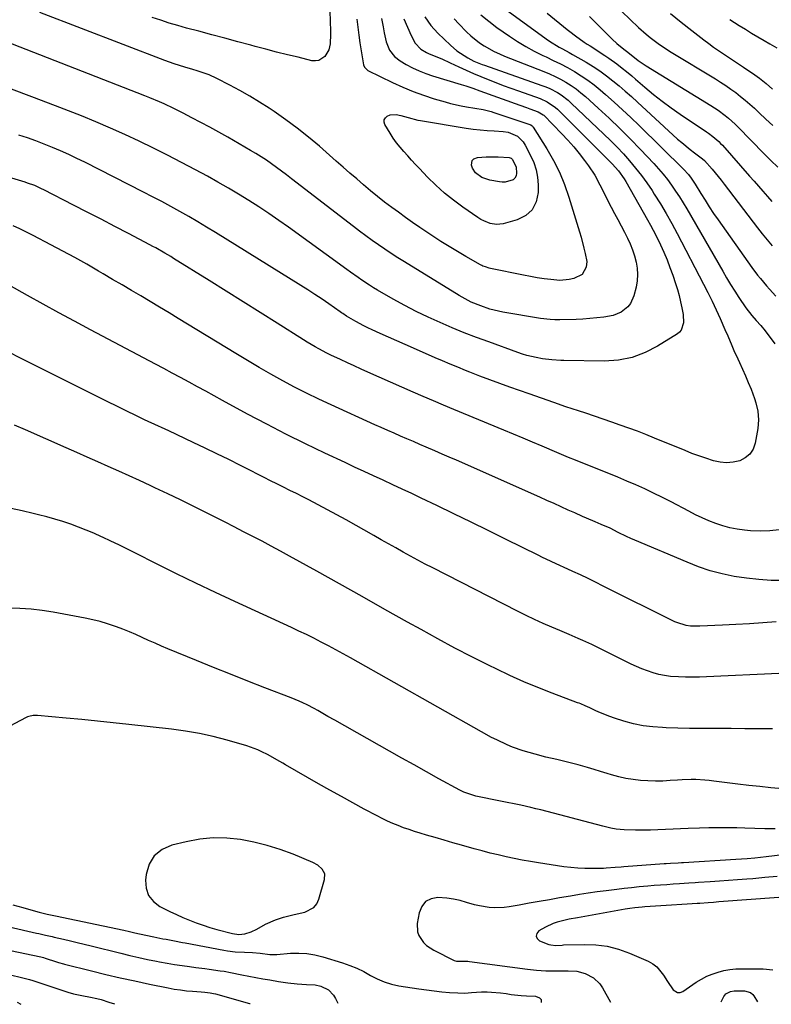
# Model space of a CAD drawing. Units: inches. Extents: x 1841707 to 1847084, y 468673 to 474002.
# Drawn here: x 1846432 to 1846759, y 468688 to 469117 of the extents above; entities that cross this region are included whole.
import ezdxf

# ---------------------------------------------------------------- set-up
doc = ezdxf.new("R2010")
doc.units = ezdxf.units.IN
doc.header["$MEASUREMENT"] = 0
for name, color, linetype in [('1', 7, 'Continuous'), ('7', 7, 'Continuous'), ('8', 7, 'Continuous')]:
    doc.layers.add(name, color=color, linetype=linetype)

msp = doc.modelspace()

# ---------------------------------------------------------------- linework, layer by layer
at = {"layer": '1', "color": 18}
msp.add_polyline3d([(1846559.66, 468730.46, 1824), (1846560.94, 468732.1, 1824), (1846561.9, 468734.08, 1824), (1846564.4, 468742.75, 1824), (1846564.47, 468745.11, 1824), (1846563.4, 468747.22, 1824), (1846561.51, 468748.93, 1824), (1846559.27, 468750.16, 1824), (1846550.63, 468753.68, 1824), (1846545.06, 468755.74, 1824), (1846539.4, 468757.53, 1824), (1846533.64, 468758.92, 1824), (1846527.81, 468760.06, 1824), (1846527.72, 468760.07, 1824), (1846521.81, 468760.66, 1824), (1846515.91, 468760.78, 1824), (1846510.03, 468760.2, 1824), (1846504.17, 468759.17, 1824), (1846497.81, 468757.65, 1824), (1846493.6, 468755.71, 1824), (1846490.2, 468753.06, 1824), (1846488.02, 468749.33, 1824), (1846486.65, 468744.9, 1824), (1846486.41, 468742.48, 1824), (1846486.73, 468738.91, 1824), (1846487.77, 468735.74, 1824), (1846489.88, 468733.15, 1824), (1846492.7, 468730.95, 1824), (1846497.01, 468728.79, 1824), (1846499.85, 468727.45, 1824), (1846502.71, 468726.18, 1824), (1846505.6, 468724.96, 1824), (1846508.53, 468723.83, 1824), (1846511.48, 468722.78, 1824), (1846514.47, 468721.85, 1824), (1846517.49, 468720.99, 1824), (1846524.27, 468719.2, 1824), (1846526.99, 468718.82, 1824), (1846529.72, 468719.09, 1824), (1846532.38, 468719.89, 1824), (1846534.87, 468721.11, 1824), (1846538.67, 468723.24, 1824), (1846543.02, 468725.13, 1824), (1846546.53, 468726.27, 1824), (1846551.17, 468727.52, 1824), (1846555.85, 468728.55, 1824), (1846559.66, 468730.46, 1824)], dxfattribs=at)
at = {"layer": '7', "color": 18}
for points in [[(1846636.33, 469126.53, 1836), (1846660.92, 469108.52, 1836), (1846662.29, 469107.57, 1836), (1846666.56, 469104.98, 1836), (1846668.03, 469104.18, 1836), (1846670.95, 469102.57, 1836), (1846672.41, 469101.75, 1836), (1846678.3, 469098.38, 1836), (1846681.33, 469096.55, 1836), (1846684.29, 469094.61, 1836), (1846687.14, 469092.53, 1836), (1846689.93, 469090.34, 1836), (1846692.65, 469088.07, 1836), (1846695.34, 469085.76, 1836), (1846698, 469083.41, 1836), (1846700.63, 469081.03, 1836), (1846718.14, 469064.96, 1836), (1846719.91, 469063.39, 1836), (1846723.56, 469060.36, 1836), (1846725.44, 469058.91, 1836), (1846728.93, 469056.3, 1836), (1846729.83, 469055.6, 1836), (1846733.13, 469051.91, 1836), (1846734.47, 469050.29, 1836), (1846737.1, 469047.02, 1836), (1846738.39, 469045.36, 1836), (1846752.94, 469026.32, 1836), (1846755, 469023.67, 1836), (1846757.11, 469021.05, 1836), (1846759.27, 469018.48, 1836)], [(1846589.17, 469117.46, 1846), (1846589.89, 469113.83, 1846), (1846590.37, 469111.18, 1846), (1846591.15, 469107.23, 1846), (1846592.72, 469103.57, 1846), (1846594.83, 469100.84, 1846), (1846597.26, 469099, 1846), (1846599.98, 469097.44, 1846), (1846602.73, 469095.98, 1846), (1846605.54, 469094.65, 1846), (1846608.43, 469093.51, 1846), (1846611.38, 469092.5, 1846), (1846623.82, 469088.71, 1846), (1846625.88, 469088.07, 1846), (1846628.94, 469087.04, 1846), (1846631.99, 469085.96, 1846), (1846649.39, 469079.68, 1846), (1846652.3, 469078.64, 1846), (1846653.75, 469078.12, 1846), (1846657.44, 469076.82, 1846), (1846659.57, 469075.56, 1846), (1846659.83, 469075.32, 1846), (1846667.72, 469067.22, 1846), (1846670.34, 469064.42, 1846), (1846672.88, 469061.56, 1846), (1846675.3, 469058.59, 1846), (1846677.64, 469055.56, 1846), (1846679.36, 469053.24, 1846), (1846682.02, 469049.27, 1846), (1846684.29, 469045.07, 1846), (1846686.41, 469040.77, 1846), (1846687.5, 469038.64, 1846), (1846689.25, 469035.33, 1846), (1846690.69, 469032.62, 1846), (1846692.12, 469029.91, 1846), (1846693.53, 469027.18, 1846), (1846694.93, 469024.45, 1846), (1846696.27, 469021.85, 1846), (1846697.44, 469019.32, 1846), (1846698.48, 469016.75, 1846), (1846699.33, 469014.11, 1846), (1846700.05, 469011.42, 1846), (1846700.48, 469008.7, 1846), (1846700.65, 469005.98, 1846), (1846700.45, 469003.26, 1846), (1846700, 469000.54, 1846), (1846699.1, 468996.76, 1846), (1846697.63, 468993.34, 1846), (1846696.47, 468991.92, 1846), (1846693.49, 468989.59, 1846), (1846690.01, 468988.16, 1846), (1846685.97, 468987.46, 1846), (1846682.96, 468987.1, 1846), (1846679.94, 468986.81, 1846), (1846676.91, 468986.62, 1846), (1846673.87, 468986.49, 1846), (1846666.79, 468986.3, 1846), (1846664.68, 468986.3, 1846), (1846662.57, 468986.39, 1846), (1846658.39, 468986.88, 1846), (1846642.01, 468989.62, 1846), (1846640.13, 468989.98, 1846), (1846636.41, 468990.93, 1846), (1846632.37, 468992.3, 1846), (1846628.23, 468994.03, 1846), (1846624.26, 468996.1, 1846), (1846622.97, 468996.86, 1846), (1846599.13, 469011.48, 1846), (1846596.27, 469013.28, 1846), (1846593.43, 469015.11, 1846), (1846590.62, 469016.99, 1846), (1846587.84, 469018.91, 1846), (1846585.08, 469020.87, 1846), (1846582.35, 469022.85, 1846), (1846579.64, 469024.88, 1846), (1846576.95, 469026.92, 1846), (1846549.99, 469047.67, 1846), (1846547.83, 469049.31, 1846), (1846545.67, 469050.94, 1846), (1846543.48, 469052.55, 1846), (1846541.28, 469054.15, 1846), (1846539.06, 469055.7, 1846), (1846536.8, 469057.2, 1846), (1846534.5, 469058.63, 1846), (1846532.17, 469060.02, 1846), (1846522.22, 469065.73, 1846), (1846518.35, 469067.91, 1846), (1846514.46, 469070.07, 1846), (1846510.55, 469072.17, 1846), (1846506.62, 469074.24, 1846), (1846502.78, 469076.23, 1846), (1846500.74, 469077.27, 1846), (1846498.7, 469078.29, 1846), (1846494.56, 469080.24, 1846), (1846492.48, 469081.17, 1846), (1846488.27, 469082.95, 1846), (1846486.15, 469083.8, 1846), (1846422.35, 469108.56, 1846)], [(1846598.91, 469117.28, 1844), (1846600.45, 469113.61, 1844), (1846602.06, 469109.97, 1844), (1846603.82, 469106.74, 1844), (1846606.32, 469104.02, 1844), (1846608.77, 469102.61, 1844), (1846609.63, 469102.22, 1844), (1846613.53, 469100.6, 1844), (1846615.41, 469099.79, 1844), (1846619.12, 469098.11, 1844), (1846622.79, 469096.4, 1844), (1846625.98, 469094.94, 1844), (1846629.19, 469093.52, 1844), (1846632.42, 469092.14, 1844), (1846635.66, 469090.81, 1844), (1846638.93, 469089.52, 1844), (1846642.2, 469088.26, 1844), (1846645.5, 469087.05, 1844), (1846648.8, 469085.87, 1844), (1846658.23, 469082.56, 1844), (1846661.28, 469081.21, 1844), (1846664.93, 469078.67, 1844), (1846665.75, 469077.92, 1844), (1846688.66, 469055.23, 1844), (1846689.64, 469054.22, 1844), (1846692.4, 469051.06, 1844), (1846694.82, 469047.62, 1844), (1846695.54, 469046.42, 1844), (1846705.02, 469029.84, 1844), (1846706.3, 469027.54, 1844), (1846707.54, 469025.23, 1844), (1846708.73, 469022.89, 1844), (1846710.69, 469018.88, 1844), (1846712.15, 469015.66, 1844), (1846713.54, 469012.41, 1844), (1846714.79, 469009.11, 1844), (1846715.97, 469005.77, 1844), (1846717.2, 469002.04, 1844), (1846718, 468999.44, 1844), (1846718.74, 468996.83, 1844), (1846719.37, 468994.18, 1844), (1846719.95, 468991.52, 1844), (1846720.53, 468988.53, 1844), (1846720.68, 468985, 1844), (1846719.65, 468981.76, 1844), (1846718.91, 468980.93, 1844), (1846718.03, 468980.21, 1844), (1846709.41, 468974.81, 1844), (1846703.94, 468972.02, 1844), (1846698.27, 468969.9, 1844), (1846692.33, 468968.78, 1844), (1846686.2, 468968.33, 1844), (1846668.54, 468968.58, 1844), (1846667.23, 468968.62, 1844), (1846663.28, 468968.87, 1844), (1846659.35, 468969.37, 1844), (1846656.55, 468969.87, 1844), (1846652.5, 468970.8, 1844), (1846650.51, 468971.39, 1844), (1846648.54, 468972.05, 1844), (1846635.86, 468976.63, 1844), (1846630.51, 468978.62, 1844), (1846625.19, 468980.68, 1844), (1846619.9, 468982.84, 1844), (1846614.65, 468985.07, 1844), (1846609.46, 468987.44, 1844), (1846604.33, 468989.91, 1844), (1846599.28, 468992.56, 1844), (1846594.28, 468995.31, 1844), (1846587.47, 468999.21, 1844), (1846585.73, 469000.24, 1844), (1846584, 469001.3, 1844), (1846580.63, 469003.55, 1844), (1846578.97, 469004.71, 1844), (1846575.67, 469007.06, 1844), (1846574.02, 469008.24, 1844), (1846548.66, 469026.54, 1844), (1846544.4, 469029.55, 1844), (1846540.11, 469032.51, 1844), (1846535.76, 469035.38, 1844), (1846531.38, 469038.2, 1844), (1846526.94, 469040.94, 1844), (1846522.47, 469043.61, 1844), (1846517.95, 469046.2, 1844), (1846513.39, 469048.73, 1844), (1846508.21, 469051.54, 1844), (1846502.13, 469054.77, 1844), (1846496.03, 469057.94, 1844), (1846489.88, 469061.01, 1844), (1846483.69, 469064.03, 1844), (1846477.45, 469066.93, 1844), (1846471.18, 469069.74, 1844), (1846464.84, 469072.41, 1844), (1846458.47, 469075, 1844), (1846449.16, 469078.66, 1844), (1846438.08, 469082.93, 1844), (1846426.95, 469087.09, 1844)], [(1846608.03, 469118.09, 1842), (1846610.64, 469114.42, 1842), (1846613.69, 469111.1, 1842), (1846619.15, 469105.88, 1842), (1846622.04, 469103.4, 1842), (1846623.59, 469102.29, 1842), (1846626.76, 469100.27, 1842), (1846629.37, 469098.87, 1842), (1846633.04, 469097.39, 1842), (1846633.97, 469097.05, 1842), (1846659, 469088.32, 1842), (1846660.76, 469087.64, 1842), (1846662.49, 469086.9, 1842), (1846665.82, 469085.14, 1842), (1846667.41, 469084.13, 1842), (1846670.41, 469081.86, 1842), (1846671.82, 469080.61, 1842), (1846685.98, 469067.13, 1842), (1846688.88, 469064.3, 1842), (1846691.73, 469061.41, 1842), (1846694.49, 469058.45, 1842), (1846697.21, 469055.43, 1842), (1846699.81, 469052.32, 1842), (1846702.32, 469049.15, 1842), (1846704.69, 469045.87, 1842), (1846706.97, 469042.52, 1842), (1846707.97, 469040.98, 1842), (1846710.62, 469036.77, 1842), (1846713.19, 469032.51, 1842), (1846715.63, 469028.18, 1842), (1846717.99, 469023.8, 1842), (1846729.42, 469001.85, 1842), (1846731.31, 468998.15, 1842), (1846733.14, 468994.42, 1842), (1846734.9, 468990.66, 1842), (1846736.62, 468986.87, 1842), (1846738.75, 468982.04, 1842), (1846739.95, 468979.25, 1842), (1846741.71, 468975.04, 1842), (1846742.93, 468972.26, 1842), (1846743.57, 468970.88, 1842), (1846745.06, 468967.71, 1842), (1846746.38, 468964.84, 1842), (1846747.66, 468961.95, 1842), (1846748.89, 468959.04, 1842), (1846750.08, 468956.12, 1842), (1846751.65, 468951.99, 1842), (1846752.22, 468950.19, 1842), (1846753.06, 468946.51, 1842), (1846753.39, 468942.78, 1842), (1846753.06, 468939.05, 1842), (1846751.91, 468932.55, 1842), (1846750.97, 468929.98, 1842), (1846749.61, 468927.79, 1842), (1846747.6, 468926.16, 1842), (1846745.16, 468924.92, 1842), (1846742.31, 468924.32, 1842), (1846739.46, 468924.07, 1842), (1846736.61, 468924.33, 1842), (1846733.75, 468924.93, 1842), (1846730.35, 468926.03, 1842), (1846727.35, 468927.06, 1842), (1846724.37, 468928.17, 1842), (1846721.41, 468929.34, 1842), (1846708.03, 468934.83, 1842), (1846704.34, 468936.31, 1842), (1846700.63, 468937.75, 1842), (1846696.9, 468939.13, 1842), (1846693.16, 468940.48, 1842), (1846689.4, 468941.78, 1842), (1846685.64, 468943.07, 1842), (1846681.87, 468944.34, 1842), (1846678.09, 468945.6, 1842), (1846674.89, 468946.66, 1842), (1846669.51, 468948.46, 1842), (1846664.15, 468950.27, 1842), (1846658.79, 468952.13, 1842), (1846653.45, 468954, 1842), (1846645.02, 468956.99, 1842), (1846640.67, 468958.57, 1842), (1846636.32, 468960.17, 1842), (1846631.99, 468961.83, 1842), (1846627.67, 468963.52, 1842), (1846625.72, 468964.29, 1842), (1846622.39, 468965.63, 1842), (1846619.08, 468966.99, 1842), (1846615.78, 468968.38, 1842), (1846612.5, 468969.79, 1842), (1846603.09, 468973.88, 1842), (1846599.47, 468975.47, 1842), (1846595.86, 468977.07, 1842), (1846592.25, 468978.69, 1842), (1846588.65, 468980.32, 1842), (1846585.04, 468981.97, 1842), (1846583.26, 468982.81, 1842), (1846581.49, 468983.68, 1842), (1846577.99, 468985.52, 1842), (1846573.99, 468987.82, 1842), (1846572.32, 468988.98, 1842), (1846571.77, 468989.36, 1842), (1846571.21, 468989.75, 1842), (1846566.29, 468993.18, 1842), (1846563.26, 468995.25, 1842), (1846560.2, 468997.29, 1842), (1846557.11, 468999.29, 1842), (1846554.01, 469001.25, 1842), (1846516.84, 469024.29, 1842), (1846513, 469026.64, 1842), (1846509.14, 469028.95, 1842), (1846505.25, 469031.21, 1842), (1846501.34, 469033.44, 1842), (1846497.41, 469035.61, 1842), (1846493.45, 469037.75, 1842), (1846489.47, 469039.84, 1842), (1846485.47, 469041.9, 1842), (1846459.94, 469054.83, 1842), (1846456.46, 469056.54, 1842), (1846452.95, 469058.2, 1842), (1846449.41, 469059.77, 1842), (1846445.84, 469061.29, 1842), (1846442.24, 469062.73, 1842), (1846438.62, 469064.12, 1842), (1846434.97, 469065.43, 1842), (1846431.3, 469066.68, 1842)], [(1846578.38, 469117.11, 1848), (1846578.81, 469113.66, 1848), (1846579.27, 469110.21, 1848), (1846579.79, 469106.78, 1848), (1846580.35, 469103.35, 1848), (1846581.39, 469097.3, 1848), (1846581.81, 469096.18, 1848), (1846583.27, 469094.84, 1848), (1846594.03, 469089.54, 1848), (1846598.45, 469087.51, 1848), (1846602.93, 469085.62, 1848), (1846607.5, 469083.98, 1848), (1846612.14, 469082.48, 1848), (1846616.89, 469081.09, 1848), (1846619.2, 469080.46, 1848), (1846623.88, 469079.41, 1848), (1846626.24, 469078.99, 1848), (1846629.77, 469078.43, 1848), (1846633.37, 469077.78, 1848), (1846636.92, 469076.9, 1848), (1846638.08, 469076.54, 1848), (1846653.33, 469071.46, 1848), (1846654.17, 469071.08, 1848), (1846654.91, 469070.53, 1848), (1846655.1, 469070.3, 1848), (1846655.28, 469070.05, 1848), (1846661.16, 469060.71, 1848), (1846664.05, 469055.68, 1848), (1846666.66, 469050.52, 1848), (1846668.86, 469045.17, 1848), (1846670.77, 469039.7, 1848), (1846675.37, 469024.62, 1848), (1846676.06, 469022.27, 1848), (1846677.32, 469017.53, 1848), (1846677.89, 469015.14, 1848), (1846678.57, 469011.62, 1848), (1846678.36, 469009.17, 1848), (1846676.59, 469006.01, 1848), (1846672.97, 469004.3, 1848), (1846670.95, 469003.79, 1848), (1846666.86, 469003.41, 1848), (1846662.97, 469003.76, 1848), (1846659.98, 469004.17, 1848), (1846657, 469004.62, 1848), (1846654.03, 469005.14, 1848), (1846651.06, 469005.71, 1848), (1846636.6, 469008.65, 1848), (1846636.04, 469008.78, 1848), (1846634.39, 469009.27, 1848), (1846633.32, 469009.7, 1848), (1846632.81, 469009.95, 1848), (1846632.3, 469010.22, 1848), (1846625.95, 469013.86, 1848), (1846622.29, 469016, 1848), (1846618.66, 469018.18, 1848), (1846615.07, 469020.43, 1848), (1846611.5, 469022.72, 1848), (1846608.96, 469024.38, 1848), (1846605.8, 469026.5, 1848), (1846602.67, 469028.64, 1848), (1846599.57, 469030.84, 1848), (1846596.5, 469033.08, 1848), (1846593.68, 469035.17, 1848), (1846590.54, 469037.55, 1848), (1846587.43, 469039.97, 1848), (1846584.38, 469042.47, 1848), (1846581.37, 469045.01, 1848), (1846578.38, 469047.58, 1848), (1846575.4, 469050.17, 1848), (1846572.43, 469052.76, 1848), (1846569.46, 469055.35, 1848), (1846562.12, 469061.79, 1848), (1846557.35, 469065.8, 1848), (1846552.49, 469069.69, 1848), (1846547.48, 469073.38, 1848), (1846542.37, 469076.95, 1848), (1846540.31, 469078.32, 1848), (1846536.11, 469081.03, 1848), (1846531.85, 469083.63, 1848), (1846527.51, 469086.08, 1848), (1846523.1, 469088.44, 1848), (1846517.52, 469091.29, 1848), (1846514.14, 469092.84, 1848), (1846512.4, 469093.5, 1848), (1846508.85, 469094.65, 1848), (1846507.06, 469095.19, 1848), (1846503.48, 469096.25, 1848), (1846498.88, 469097.68, 1848), (1846494.85, 469099.12, 1848), (1846440.34, 469119.97, 1848)], [(1846632.44, 469119.04, 1838), (1846635.86, 469116.21, 1838), (1846639.41, 469113.54, 1838), (1846644.95, 469109.66, 1838), (1846648.46, 469107.35, 1838), (1846652.03, 469105.16, 1838), (1846655.72, 469103.17, 1838), (1846659.48, 469101.31, 1838), (1846660.81, 469100.7, 1838), (1846663.94, 469099.2, 1838), (1846667.05, 469097.65, 1838), (1846670.12, 469096.02, 1838), (1846673.16, 469094.33, 1838), (1846676.12, 469092.52, 1838), (1846679, 469090.6, 1838), (1846681.76, 469088.51, 1838), (1846684.45, 469086.31, 1838), (1846686.71, 469084.34, 1838), (1846690.44, 469081.04, 1838), (1846694.13, 469077.7, 1838), (1846697.76, 469074.29, 1838), (1846701.34, 469070.84, 1838), (1846720.66, 469051.87, 1838), (1846722.79, 469049.56, 1838), (1846724.08, 469047.91, 1838), (1846725.83, 469045.29, 1838), (1846728.27, 469041.24, 1838), (1846730.06, 469038.34, 1838), (1846731.9, 469035.46, 1838), (1846733.8, 469032.62, 1838), (1846735.74, 469029.82, 1838), (1846750.46, 469009.05, 1838), (1846752.89, 469005.78, 1838), (1846754.17, 469004.2, 1838), (1846756.83, 469001.11, 1838), (1846758.18, 468999.59, 1838), (1846760.95, 468996.59, 1838)], [(1846661.28, 469119.7, 1834), (1846669.96, 469112.66, 1834), (1846671.17, 469111.69, 1834), (1846673.63, 469109.83, 1834), (1846677.43, 469107.16, 1834), (1846678.72, 469106.3, 1834), (1846680.01, 469105.46, 1834), (1846686.44, 469101.32, 1834), (1846688.19, 469100.15, 1834), (1846691.6, 469097.71, 1834), (1846693.27, 469096.42, 1834), (1846696.54, 469093.78, 1834), (1846698.15, 469092.42, 1834), (1846699.75, 469091.06, 1834), (1846703.89, 469087.49, 1834), (1846707.6, 469084.4, 1834), (1846711.38, 469081.4, 1834), (1846715.27, 469078.54, 1834), (1846719.23, 469075.77, 1834), (1846730.64, 469068.1, 1834), (1846731.58, 469067.45, 1834), (1846733.42, 469066.09, 1834), (1846736.04, 469063.89, 1834), (1846736.84, 469063.08, 1834), (1846737.62, 469062.25, 1834), (1846749.46, 469048.86, 1834), (1846751.4, 469046.65, 1834), (1846753.34, 469044.44, 1834), (1846755.27, 469042.22, 1834), (1846757.19, 469040, 1834), (1846759.13, 469037.78, 1834)], [(1846679.78, 469118.28, 1832), (1846684.38, 469113.62, 1832), (1846685.69, 469112.3, 1832), (1846687.01, 469110.99, 1832), (1846689.68, 469108.39, 1832), (1846691.63, 469106.55, 1832), (1846694.04, 469104.6, 1832), (1846697.22, 469102.19, 1832), (1846700.96, 469099.17, 1832), (1846704.39, 469096.82, 1832), (1846732.59, 469079.56, 1832), (1846735.77, 469077.48, 1832), (1846738.83, 469075.21, 1832), (1846740.3, 469074.01, 1832), (1846743.13, 469071.47, 1832), (1846744.49, 469070.14, 1832), (1846755.7, 469058.7, 1832), (1846758.69, 469055.68, 1832), (1846761.7, 469052.69, 1832)], [(1846715.04, 469119.63, 1828), (1846719.65, 469115.87, 1828), (1846724.31, 469112.17, 1828), (1846729.57, 469108.1, 1828), (1846731.66, 469106.52, 1828), (1846733.77, 469104.98, 1828), (1846735.92, 469103.48, 1828), (1846738.09, 469102.02, 1828), (1846740.28, 469100.58, 1828), (1846742.46, 469099.14, 1828), (1846744.63, 469097.68, 1828), (1846746.8, 469096.21, 1828), (1846751.74, 469092.85, 1828), (1846753.74, 469091.41, 1828), (1846756.61, 469089.07, 1828), (1846759.44, 469086.69, 1828)], [(1846740.82, 469116.92, 1826), (1846744.92, 469114.36, 1826), (1846747.62, 469112.7, 1826), (1846750.34, 469111.05, 1826), (1846753.07, 469109.43, 1826), (1846755.81, 469107.83, 1826), (1846758.27, 469106.41, 1826), (1846761.28, 469104.62, 1826)], [(1846646.26, 469056.06, 1852), (1846647.76, 469052.69, 1852), (1846647.98, 469050.04, 1852), (1846647.75, 469048.93, 1852), (1846647.3, 469047.97, 1852), (1846646.52, 469047.25, 1852), (1846643.03, 469046.25, 1852), (1846641.77, 469046.25, 1852), (1846640.51, 469046.38, 1852), (1846636.34, 469047.1, 1852), (1846632.89, 469048.22, 1852), (1846630.03, 469050.31, 1852), (1846628.85, 469052.34, 1852), (1846628.4, 469053.52, 1852), (1846628.6, 469055.66, 1852), (1846629.34, 469056.34, 1852), (1846630.91, 469056.89, 1852), (1846634.8, 469057.21, 1852), (1846638.7, 469057.23, 1852), (1846640, 469057.2, 1852), (1846644.74, 469056.97, 1852), (1846645.59, 469056.7, 1852), (1846646.26, 469056.06, 1852)], [(1846764.21, 468872.76, 1838), (1846758.82, 468872.89, 1838), (1846753.45, 468873.2, 1838), (1846748.11, 468873.81, 1838), (1846742.79, 468874.62, 1838), (1846737.52, 468875.75, 1838), (1846732.33, 468877.11, 1838), (1846727.24, 468878.81, 1838), (1846722.22, 468880.75, 1838), (1846699.53, 468890.38, 1838), (1846697.7, 468891.18, 1838), (1846695.87, 468892, 1838), (1846692.27, 468893.76, 1838), (1846688.68, 468895.54, 1838), (1846684.81, 468897.27, 1838), (1846682.22, 468898.38, 1838), (1846678.41, 468899.98, 1838), (1846676.72, 468900.71, 1838), (1846673.34, 468902.21, 1838), (1846670.51, 468903.5, 1838), (1846667.41, 468904.9, 1838), (1846664.3, 468906.3, 1838), (1846661.2, 468907.69, 1838), (1846658.09, 468909.07, 1838), (1846621.81, 468925.15, 1838), (1846618.69, 468926.52, 1838), (1846615.58, 468927.88, 1838), (1846612.46, 468929.24, 1838), (1846608.69, 468930.85, 1838), (1846605.89, 468932.06, 1838), (1846603.08, 468933.26, 1838), (1846600.27, 468934.46, 1838), (1846597.46, 468935.67, 1838), (1846594.66, 468936.88, 1838), (1846591.86, 468938.11, 1838), (1846589.07, 468939.35, 1838), (1846586.28, 468940.61, 1838), (1846567.21, 468949.28, 1838), (1846561.87, 468951.78, 1838), (1846556.58, 468954.35, 1838), (1846551.34, 468957.03, 1838), (1846546.14, 468959.79, 1838), (1846540.99, 468962.65, 1838), (1846535.87, 468965.56, 1838), (1846530.79, 468968.54, 1838), (1846525.74, 468971.57, 1838), (1846500.69, 468986.86, 1838), (1846496.63, 468989.33, 1838), (1846492.55, 468991.79, 1838), (1846488.47, 468994.23, 1838), (1846484.38, 468996.65, 1838), (1846480.29, 468999.07, 1838), (1846476.19, 469001.48, 1838), (1846472.08, 469003.89, 1838), (1846467.98, 469006.29, 1838), (1846465.94, 469007.48, 1838), (1846460.79, 469010.44, 1838), (1846455.62, 469013.35, 1838), (1846450.41, 469016.19, 1838), (1846445.17, 469018.98, 1838), (1846437.55, 469022.98, 1838), (1846434.63, 469024.45, 1838), (1846431.69, 469025.87, 1838), (1846428.7, 469027.19, 1838)], [(1846761.1, 468854.89, 1836), (1846755.23, 468854.44, 1836), (1846749.36, 468854.04, 1836), (1846743.48, 468853.71, 1836), (1846737.6, 468853.43, 1836), (1846727.86, 468853.02, 1836), (1846726.85, 468852.99, 1836), (1846723.79, 468853.01, 1836), (1846721.78, 468853.19, 1836), (1846717.71, 468854.52, 1836), (1846716.93, 468854.88, 1836), (1846685.73, 468870.42, 1836), (1846682.42, 468872.05, 1836), (1846679.11, 468873.66, 1836), (1846675.77, 468875.24, 1836), (1846672.43, 468876.8, 1836), (1846668.42, 468878.65, 1836), (1846667.07, 468879.27, 1836), (1846663.06, 468881.13, 1836), (1846659.06, 468883.02, 1836), (1846657.73, 468883.67, 1836), (1846643.15, 468890.89, 1836), (1846635.69, 468894.57, 1836), (1846628.21, 468898.22, 1836), (1846620.72, 468901.85, 1836), (1846613.22, 468905.45, 1836), (1846606.46, 468908.69, 1836), (1846602.33, 468910.65, 1836), (1846598.19, 468912.6, 1836), (1846594.04, 468914.53, 1836), (1846589.89, 468916.44, 1836), (1846585.73, 468918.35, 1836), (1846581.58, 468920.27, 1836), (1846577.43, 468922.2, 1836), (1846573.29, 468924.15, 1836), (1846564.51, 468928.28, 1836), (1846556.02, 468932.37, 1836), (1846547.57, 468936.55, 1836), (1846539.19, 468940.86, 1836), (1846530.86, 468945.27, 1836), (1846519.88, 468951.2, 1836), (1846516.24, 468953.18, 1836), (1846512.6, 468955.16, 1836), (1846508.97, 468957.15, 1836), (1846505.34, 468959.14, 1836), (1846501.71, 468961.14, 1836), (1846498.07, 468963.12, 1836), (1846494.42, 468965.07, 1836), (1846490.76, 468967.01, 1836), (1846462.4, 468981.95, 1836), (1846455.5, 468985.63, 1836), (1846448.62, 468989.34, 1836), (1846441.77, 468993.11, 1836), (1846434.94, 468996.93, 1836), (1846427.06, 469001.37, 1836)], [(1846762.26, 468832.41, 1834), (1846730.67, 468830.93, 1834), (1846727.62, 468830.83, 1834), (1846724.57, 468830.77, 1834), (1846721.52, 468830.79, 1834), (1846718.46, 468830.86, 1834), (1846714.96, 468831.09, 1834), (1846712.42, 468831.42, 1834), (1846709.91, 468831.95, 1834), (1846707.42, 468832.62, 1834), (1846704.98, 468833.45, 1834), (1846702.57, 468834.35, 1834), (1846700.2, 468835.37, 1834), (1846697.86, 468836.46, 1834), (1846682.76, 468843.96, 1834), (1846680.8, 468844.91, 1834), (1846676.85, 468846.73, 1834), (1846674.86, 468847.61, 1834), (1846670.86, 468849.32, 1834), (1846668.86, 468850.17, 1834), (1846666.86, 468851.02, 1834), (1846663.3, 468852.51, 1834), (1846659.54, 468854.15, 1834), (1846655.81, 468855.83, 1834), (1846652.11, 468857.61, 1834), (1846648.44, 468859.43, 1834), (1846611.5, 468878.31, 1834), (1846608.25, 468879.99, 1834), (1846605.01, 468881.7, 1834), (1846601.79, 468883.45, 1834), (1846598.59, 468885.22, 1834), (1846595.39, 468887, 1834), (1846592.2, 468888.8, 1834), (1846589, 468890.59, 1834), (1846585.81, 468892.39, 1834), (1846573.77, 468899.19, 1834), (1846569.74, 468901.43, 1834), (1846565.69, 468903.63, 1834), (1846561.61, 468905.79, 1834), (1846557.51, 468907.91, 1834), (1846554.9, 468909.23, 1834), (1846552.1, 468910.66, 1834), (1846549.29, 468912.07, 1834), (1846546.47, 468913.48, 1834), (1846543.65, 468914.87, 1834), (1846540.83, 468916.27, 1834), (1846538.02, 468917.67, 1834), (1846535.2, 468919.09, 1834), (1846532.4, 468920.51, 1834), (1846527.78, 468922.85, 1834), (1846522.66, 468925.42, 1834), (1846517.52, 468927.96, 1834), (1846512.36, 468930.46, 1834), (1846507.18, 468932.91, 1834), (1846496.5, 468937.92, 1834), (1846495, 468938.62, 1834), (1846490.51, 468940.7, 1834), (1846487.51, 468942.1, 1834), (1846486.02, 468942.81, 1834), (1846484.54, 468943.53, 1834), (1846467.71, 468951.79, 1834), (1846459.57, 468955.8, 1834), (1846451.43, 468959.83, 1834), (1846443.31, 468963.89, 1834), (1846435.19, 468967.96, 1834), (1846423.7, 468973.74, 1834)], [(1846759.45, 468808.25, 1832), (1846753.42, 468808.3, 1832), (1846747.4, 468808.34, 1832), (1846741.38, 468808.37, 1832), (1846735.36, 468808.38, 1832), (1846733.49, 468808.39, 1832), (1846728.4, 468808.42, 1832), (1846723.31, 468808.48, 1832), (1846718.22, 468808.59, 1832), (1846713.13, 468808.73, 1832), (1846711.58, 468808.79, 1832), (1846707.3, 468809.1, 1832), (1846703.05, 468809.64, 1832), (1846698.87, 468810.52, 1832), (1846694.72, 468811.62, 1832), (1846690.68, 468812.88, 1832), (1846688.6, 468813.58, 1832), (1846684.53, 468815.2, 1832), (1846682.53, 468816.13, 1832), (1846679.87, 468817.44, 1832), (1846677.92, 468818.34, 1832), (1846675.93, 468819.15, 1832), (1846675.26, 468819.41, 1832), (1846674.59, 468819.66, 1832), (1846663.47, 468823.82, 1832), (1846657.28, 468826.24, 1832), (1846651.14, 468828.78, 1832), (1846645.08, 468831.5, 1832), (1846639.07, 468834.34, 1832), (1846635.99, 468835.86, 1832), (1846628.51, 468839.61, 1832), (1846621.08, 468843.44, 1832), (1846613.71, 468847.4, 1832), (1846606.38, 468851.45, 1832), (1846600.55, 468854.73, 1832), (1846590.68, 468860.28, 1832), (1846580.79, 468865.82, 1832), (1846570.9, 468871.33, 1832), (1846560.99, 468876.83, 1832), (1846549.11, 468883.41, 1832), (1846545.13, 468885.59, 1832), (1846541.15, 468887.75, 1832), (1846537.14, 468889.88, 1832), (1846533.12, 468891.99, 1832), (1846529.09, 468894.08, 1832), (1846525.06, 468896.16, 1832), (1846521.02, 468898.23, 1832), (1846516.98, 468900.3, 1832), (1846512.67, 468902.48, 1832), (1846507.17, 468905.25, 1832), (1846501.63, 468907.96, 1832), (1846496.07, 468910.62, 1832), (1846490.49, 468913.23, 1832), (1846488.36, 468914.2, 1832), (1846483.82, 468916.28, 1832), (1846479.27, 468918.34, 1832), (1846474.72, 468920.38, 1832), (1846470.16, 468922.41, 1832), (1846465.59, 468924.43, 1832), (1846461.03, 468926.45, 1832), (1846456.46, 468928.47, 1832), (1846451.9, 468930.51, 1832), (1846434.08, 468938.46, 1832), (1846429.33, 468940.45, 1832)], [(1846760.55, 468764.73, 1828), (1846756.16, 468764.82, 1828), (1846751.77, 468764.93, 1828), (1846747.38, 468765.05, 1828), (1846743.97, 468765.14, 1828), (1846739.87, 468765.22, 1828), (1846735.78, 468765.24, 1828), (1846731.68, 468765.19, 1828), (1846727.58, 468765.08, 1828), (1846722.66, 468764.89, 1828), (1846719.39, 468764.76, 1828), (1846716.11, 468764.6, 1828), (1846712.84, 468764.43, 1828), (1846709.57, 468764.3, 1828), (1846706.3, 468764.21, 1828), (1846703.02, 468764.2, 1828), (1846699.75, 468764.24, 1828), (1846694.86, 468764.36, 1828), (1846691.32, 468764.66, 1828), (1846688.99, 468765.08, 1828), (1846685.53, 468765.89, 1828), (1846658.6, 468772.96, 1828), (1846656.42, 468773.51, 1828), (1846654.22, 468774.04, 1828), (1846649.82, 468774.99, 1828), (1846647.61, 468775.43, 1828), (1846643.19, 468776.33, 1828), (1846640.98, 468776.78, 1828), (1846630.29, 468778.99, 1828), (1846629.37, 468779.2, 1828), (1846624.95, 468780.73, 1828), (1846623.27, 468781.57, 1828), (1846614.15, 468786.59, 1828), (1846608.77, 468789.56, 1828), (1846603.4, 468792.54, 1828), (1846598.03, 468795.54, 1828), (1846592.67, 468798.55, 1828), (1846568.85, 468812, 1828), (1846565.86, 468813.7, 1828), (1846564.37, 468814.56, 1828), (1846561.39, 468816.27, 1828), (1846559.88, 468817.1, 1828), (1846556.82, 468818.67, 1828), (1846554.93, 468819.57, 1828), (1846553.25, 468820.33, 1828), (1846549.84, 468821.73, 1828), (1846538.35, 468826.16, 1828), (1846530.9, 468829.06, 1828), (1846523.46, 468832, 1828), (1846516.04, 468834.99, 1828), (1846508.63, 468838.01, 1828), (1846496.16, 468843.14, 1828), (1846493.35, 468844.32, 1828), (1846490.55, 468845.53, 1828), (1846487.76, 468846.78, 1828), (1846484.99, 468848.05, 1828), (1846482.21, 468849.3, 1828), (1846479.41, 468850.5, 1828), (1846476.57, 468851.62, 1828), (1846473.72, 468852.7, 1828), (1846469.9, 468853.98, 1828), (1846466.67, 468854.94, 1828), (1846463.4, 468855.74, 1828), (1846460.1, 468856.44, 1828), (1846446.25, 468858.99, 1828), (1846441.41, 468859.74, 1828), (1846436.54, 468860.32, 1828), (1846431.66, 468860.62, 1828), (1846426.75, 468860.74, 1828)], [(1846785.52, 468756.07, 1826), (1846756.63, 468752.53, 1826), (1846751.73, 468752, 1826), (1846748.45, 468751.71, 1826), (1846743.52, 468751.37, 1826), (1846720.72, 468750, 1826), (1846719.79, 468749.95, 1826), (1846718.38, 468749.86, 1826), (1846715.07, 468749.65, 1826), (1846713.18, 468749.53, 1826), (1846712.23, 468749.46, 1826), (1846694.77, 468748.22, 1826), (1846693.48, 468748.13, 1826), (1846690.92, 468747.92, 1826), (1846687.07, 468747.61, 1826), (1846685.78, 468747.55, 1826), (1846680.87, 468747.45, 1826), (1846677.78, 468747.47, 1826), (1846674.7, 468747.59, 1826), (1846671.62, 468747.87, 1826), (1846668.55, 468748.26, 1826), (1846657.58, 468749.94, 1826), (1846654.03, 468750.52, 1826), (1846650.48, 468751.14, 1826), (1846646.95, 468751.84, 1826), (1846643.43, 468752.58, 1826), (1846639.92, 468753.38, 1826), (1846636.42, 468754.23, 1826), (1846632.94, 468755.14, 1826), (1846629.47, 468756.09, 1826), (1846624.05, 468757.63, 1826), (1846620.23, 468758.72, 1826), (1846616.41, 468759.82, 1826), (1846612.6, 468760.93, 1826), (1846608.79, 468762.06, 1826), (1846606.04, 468762.87, 1826), (1846603.61, 468763.62, 1826), (1846601.2, 468764.41, 1826), (1846598.81, 468765.25, 1826), (1846596.44, 468766.14, 1826), (1846594.09, 468767.1, 1826), (1846591.77, 468768.11, 1826), (1846589.49, 468769.22, 1826), (1846587.24, 468770.38, 1826), (1846581.69, 468773.38, 1826), (1846576.7, 468776.1, 1826), (1846571.71, 468778.84, 1826), (1846566.74, 468781.62, 1826), (1846561.79, 468784.41, 1826), (1846547.4, 468792.58, 1826), (1846546.13, 468793.3, 1826), (1846543.61, 468794.76, 1826), (1846539.81, 468796.91, 1826), (1846536.81, 468798.45, 1826), (1846535.29, 468799.15, 1826), (1846532.15, 468800.36, 1826), (1846530.55, 468800.87, 1826), (1846521.89, 468803.37, 1826), (1846515.91, 468804.93, 1826), (1846509.88, 468806.28, 1826), (1846503.8, 468807.32, 1826), (1846497.67, 468808.16, 1826), (1846479.18, 468810.19, 1826), (1846472.34, 468810.92, 1826), (1846465.5, 468811.63, 1826), (1846458.66, 468812.29, 1826), (1846451.81, 468812.94, 1826), (1846439.42, 468814.07, 1826), (1846437.47, 468814.06, 1826), (1846435.57, 468813.66, 1826), (1846434.97, 468813.43, 1826), (1846434.38, 468813.15, 1826), (1846424.88, 468808.07, 1826)], [(1846761.43, 468744, 1824), (1846756.15, 468743.51, 1824), (1846750.86, 468743.05, 1824), (1846748.2, 468742.83, 1824), (1846744.24, 468742.52, 1824), (1846740.28, 468742.22, 1824), (1846736.32, 468741.94, 1824), (1846732.35, 468741.67, 1824), (1846727.15, 468741.33, 1824), (1846725.78, 468741.24, 1824), (1846723.06, 468741.06, 1824), (1846718.97, 468740.8, 1824), (1846716.24, 468740.63, 1824), (1846713.42, 468740.45, 1824), (1846710.65, 468740.26, 1824), (1846707.89, 468740.06, 1824), (1846705.12, 468739.83, 1824), (1846701.36, 468739.48, 1824), (1846698.1, 468739.15, 1824), (1846694.84, 468738.8, 1824), (1846691.59, 468738.41, 1824), (1846687.03, 468737.84, 1824), (1846683.12, 468737.3, 1824), (1846679.23, 468736.74, 1824), (1846675.34, 468736.13, 1824), (1846671.45, 468735.49, 1824), (1846666.62, 468734.66, 1824), (1846662.26, 468733.9, 1824), (1846657.89, 468733.14, 1824), (1846653.53, 468732.35, 1824), (1846649.17, 468731.56, 1824), (1846644.75, 468730.76, 1824), (1846642.6, 468730.46, 1824), (1846638.28, 468730.33, 1824), (1846636.11, 468730.5, 1824), (1846631.82, 468731.22, 1824), (1846629.7, 468731.74, 1824), (1846626.2, 468732.76, 1824), (1846623.39, 468733.52, 1824), (1846620.55, 468734.13, 1824), (1846617.68, 468734.52, 1824), (1846613.65, 468734.81, 1824), (1846610.74, 468734.25, 1824), (1846608.33, 468733.08, 1824), (1846606.67, 468730.98, 1824), (1846605.5, 468728.26, 1824), (1846604.67, 468723.5, 1824), (1846604.78, 468719.96, 1824), (1846605.39, 468718.32, 1824), (1846607.49, 468715.34, 1824), (1846608.81, 468714.05, 1824), (1846611.9, 468712.02, 1824), (1846620.83, 468707.52, 1824), (1846621.77, 468707.18, 1824), (1846624.27, 468707.12, 1824), (1846626.81, 468707.12, 1824), (1846627.42, 468707.06, 1824), (1846652.77, 468703.67, 1824), (1846656.73, 468703.23, 1824), (1846660.7, 468702.98, 1824), (1846664.74, 468703, 1824), (1846668.55, 468703.02, 1824), (1846670.46, 468703, 1824), (1846674.24, 468702.78, 1824), (1846677.85, 468701.86, 1824), (1846681.5, 468699.94, 1824), (1846684.3, 468697.23, 1824), (1846685.42, 468695.59, 1824), (1846688.94, 468689.28, 1824)], [(1846428.61, 468731.68, 1826), (1846432.92, 468730.5, 1826), (1846434.36, 468730.11, 1826), (1846440.05, 468728.56, 1826), (1846441.82, 468728.09, 1826), (1846443.6, 468727.65, 1826), (1846447.17, 468726.85, 1826), (1846476.95, 468720.59, 1826), (1846479.36, 468720.08, 1826), (1846481.76, 468719.56, 1826), (1846486.57, 468718.51, 1826), (1846490.08, 468717.75, 1826), (1846494, 468716.95, 1826), (1846495.44, 468716.67, 1826), (1846498.99, 468715.98, 1826), (1846502.53, 468715.3, 1826), (1846503.72, 468715.08, 1826), (1846520.44, 468711.92, 1826), (1846522.12, 468711.64, 1826), (1846525.5, 468711.26, 1826), (1846529.44, 468711.07, 1826), (1846532.92, 468710.92, 1826), (1846536.38, 468710.6, 1826), (1846540.47, 468710.05, 1826), (1846542.32, 468710.06, 1826), (1846542.93, 468710.09, 1826), (1846543.54, 468710.13, 1826), (1846549.52, 468710.61, 1826), (1846553.1, 468710.68, 1826), (1846556.64, 468710.5, 1826), (1846560.15, 468709.91, 1826), (1846563.62, 468709.05, 1826), (1846572.15, 468706.43, 1826), (1846575.31, 468705.33, 1826), (1846578.41, 468704.07, 1826), (1846581.41, 468702.6, 1826), (1846584.34, 468700.98, 1826), (1846587.29, 468699.43, 1826), (1846590.33, 468698.12, 1826), (1846593.5, 468697.17, 1826), (1846596.76, 468696.47, 1826), (1846605.45, 468695.1, 1826), (1846608.76, 468694.63, 1826), (1846612.08, 468694.21, 1826), (1846615.41, 468693.88, 1826), (1846618.75, 468693.6, 1826), (1846622.48, 468693.35, 1826), (1846625.42, 468693.28, 1826), (1846628.37, 468693.48, 1826), (1846632.78, 468693.78, 1826), (1846635.17, 468693.79, 1826), (1846637.1, 468693.73, 1826), (1846640.94, 468693.4, 1826), (1846643.43, 468693.04, 1826), (1846645.63, 468692.72, 1826), (1846650.06, 468692.25, 1826), (1846652.28, 468692.11, 1826), (1846656.16, 468691.87, 1826), (1846657.91, 468691.25, 1826), (1846658.63, 468690.44, 1826), (1846658.73, 468689.93, 1826), (1846658.72, 468689.37, 1826), (1846658.67, 468689.17, 1826)], [(1846762.13, 468734.94, 1822), (1846736.06, 468732.93, 1822), (1846733.72, 468732.75, 1822), (1846731.37, 468732.58, 1822), (1846727.86, 468732.32, 1822), (1846726.69, 468732.24, 1822), (1846722.27, 468731.92, 1822), (1846720.02, 468731.77, 1822), (1846715.51, 468731.48, 1822), (1846703.8, 468730.75, 1822), (1846702.72, 468730.68, 1822), (1846699.49, 468730.37, 1822), (1846697.35, 468730.08, 1822), (1846696.28, 468729.91, 1822), (1846695.22, 468729.74, 1822), (1846674.48, 468726.07, 1822), (1846670.91, 468725.39, 1822), (1846669.13, 468725.01, 1822), (1846665.62, 468724.13, 1822), (1846663.91, 468723.56, 1822), (1846660.65, 468722.03, 1822), (1846657.7, 468720.38, 1822), (1846656.8, 468719.21, 1822), (1846656.46, 468718.09, 1822), (1846656.96, 468717.02, 1822), (1846658.01, 468716, 1822), (1846662.05, 468714.46, 1822), (1846662.88, 468714.21, 1822), (1846665.05, 468714.04, 1822), (1846667.85, 468714.19, 1822), (1846668.49, 468714.21, 1822), (1846677.46, 468714.46, 1822), (1846682.53, 468714.27, 1822), (1846687.51, 468713.65, 1822), (1846692.37, 468712.37, 1822), (1846697.14, 468710.67, 1822), (1846705.27, 468707.14, 1822), (1846707.3, 468706.02, 1822), (1846709.13, 468704.67, 1822), (1846712.01, 468701.11, 1822), (1846713.68, 468698.26, 1822), (1846716.17, 468694.64, 1822), (1846718.14, 468693.46, 1822), (1846719.23, 468693.54, 1822), (1846720.38, 468693.96, 1822), (1846726.25, 468697.96, 1822), (1846728.49, 468699.34, 1822), (1846730.81, 468700.57, 1822), (1846733.23, 468701.58, 1822), (1846735.72, 468702.43, 1822), (1846738.28, 468703.06, 1822), (1846740.87, 468703.53, 1822), (1846743.48, 468703.77, 1822), (1846746.12, 468703.86, 1822), (1846755.35, 468703.77, 1822), (1846759.65, 468703.36, 1822)], [(1846427.01, 468722.05, 1828), (1846438.99, 468719.4, 1828), (1846439.94, 468719.19, 1828), (1846442.82, 468718.55, 1828), (1846445.7, 468717.9, 1828), (1846446.65, 468717.68, 1828), (1846450.72, 468716.72, 1828), (1846453.71, 468716.02, 1828), (1846456.7, 468715.3, 1828), (1846459.69, 468714.57, 1828), (1846462.67, 468713.84, 1828), (1846475.71, 468710.59, 1828), (1846479.57, 468709.66, 1828), (1846483.45, 468708.77, 1828), (1846487.33, 468707.95, 1828), (1846491.23, 468707.16, 1828), (1846492.53, 468706.91, 1828), (1846495.79, 468706.31, 1828), (1846499.06, 468705.75, 1828), (1846502.34, 468705.25, 1828), (1846505.62, 468704.79, 1828), (1846508.27, 468704.44, 1828), (1846512.2, 468703.92, 1828), (1846514.16, 468703.65, 1828), (1846518.92, 468703.01, 1828), (1846520.62, 468702.76, 1828), (1846523.44, 468702.26, 1828), (1846528.4, 468701.26, 1828), (1846531.44, 468700.67, 1828), (1846534.49, 468700.09, 1828), (1846537.54, 468699.54, 1828), (1846540.6, 468699.01, 1828), (1846544.33, 468698.38, 1828), (1846546.34, 468698.06, 1828), (1846548.36, 468697.78, 1828), (1846552.42, 468697.36, 1828), (1846556.48, 468697.05, 1828), (1846560.28, 468696.83, 1828), (1846562.71, 468696.26, 1828), (1846566.05, 468694.62, 1828), (1846568.29, 468692.37, 1828), (1846569.13, 468690.97, 1828), (1846570.1, 468688.87, 1828)], [(1846428.12, 468701.09, 1832), (1846431.83, 468700.21, 1832), (1846435.94, 468699.14, 1832), (1846437.29, 468698.72, 1832), (1846452.64, 468693.7, 1832), (1846455.03, 468692.99, 1832), (1846458.7, 468692.17, 1832), (1846462.38, 468691.46, 1832), (1846465.27, 468690.89, 1832), (1846467.03, 468690.47, 1832), (1846470.49, 468689.38, 1832), (1846472.85, 468688.53, 1832)], [(1846737.08, 468689.45, 1824), (1846738.21, 468691.73, 1824), (1846738.63, 468692.39, 1824), (1846739.13, 468692.96, 1824), (1846741.19, 468694.02, 1824), (1846742.75, 468694.31, 1824), (1846747.28, 468694.27, 1824), (1846749.88, 468693.52, 1824), (1846750.89, 468692.68, 1824), (1846751.3, 468692.15, 1824), (1846752.94, 468689.5, 1824)], [(1846430.55, 468689.32, 1834), (1846432.07, 468688.39, 1834)]]:
    msp.add_polyline3d(points, dxfattribs=at)
at = {"layer": '8', "color": 18}
for points in [[(1846566.14, 469138.09, 1850), (1846566.94, 469111.94, 1850), (1846566.96, 469110.54, 1850), (1846566.83, 469106.34, 1850), (1846566.23, 469103.71, 1850), (1846564.44, 469100.9, 1850), (1846561.93, 469099.19, 1850), (1846560.46, 469098.97, 1850), (1846558.89, 469099.06, 1850), (1846552.86, 469100.52, 1850), (1846548.18, 469101.66, 1850), (1846543.51, 469102.83, 1850), (1846538.84, 469104.04, 1850), (1846534.19, 469105.28, 1850), (1846532.21, 469105.81, 1850), (1846526.56, 469107.33, 1850), (1846520.92, 469108.84, 1850), (1846515.27, 469110.34, 1850), (1846509.62, 469111.84, 1850), (1846504.2, 469113.27, 1850), (1846500.45, 469114.31, 1850), (1846496.72, 469115.42, 1850), (1846493.03, 469116.62, 1850), (1846489.35, 469117.9, 1850)], [(1846620.76, 469117.27, 1840), (1846622.82, 469115.13, 1840), (1846626.22, 469111.64, 1840), (1846628.02, 469109.93, 1840), (1846631.87, 469106.85, 1840), (1846633.93, 469105.47, 1840), (1846638.25, 469103.05, 1840), (1846640.49, 469102, 1840), (1846642.78, 469101.03, 1840), (1846659.84, 469094.32, 1840), (1846662.3, 469093.29, 1840), (1846664.73, 469092.18, 1840), (1846667.11, 469090.97, 1840), (1846669.45, 469089.68, 1840), (1846671.71, 469088.27, 1840), (1846673.91, 469086.77, 1840), (1846676, 469085.13, 1840), (1846678.03, 469083.4, 1840), (1846683.56, 469078.36, 1840), (1846688.26, 469073.98, 1840), (1846692.89, 469069.55, 1840), (1846697.42, 469065.01, 1840), (1846701.89, 469060.4, 1840), (1846707.69, 469054.29, 1840), (1846709.76, 469052.02, 1840), (1846711.76, 469049.7, 1840), (1846713.66, 469047.31, 1840), (1846715.5, 469044.85, 1840), (1846717.25, 469042.34, 1840), (1846718.95, 469039.79, 1840), (1846720.57, 469037.19, 1840), (1846722.14, 469034.55, 1840), (1846737.74, 469007.41, 1840), (1846739.45, 469004.5, 1840), (1846741.19, 469001.62, 1840), (1846742.99, 468998.76, 1840), (1846744.83, 468995.93, 1840), (1846747.8, 468991.46, 1840), (1846750.39, 468988.22, 1840), (1846752.39, 468986.01, 1840), (1846754.35, 468983.76, 1840), (1846756.2, 468981.43, 1840), (1846760.5, 468975.78, 1840)], [(1846693.76, 469120.41, 1830), (1846701.04, 469113.5, 1830), (1846704.37, 469110.54, 1830), (1846706.11, 469109.14, 1830), (1846709.7, 469106.49, 1830), (1846711.53, 469105.23, 1830), (1846715.3, 469102.83, 1830), (1846734.6, 469091.09, 1830), (1846736.85, 469089.68, 1830), (1846739.07, 469088.22, 1830), (1846741.26, 469086.7, 1830), (1846743.41, 469085.14, 1830), (1846745.51, 469083.51, 1830), (1846747.58, 469081.84, 1830), (1846749.59, 469080.1, 1830), (1846751.56, 469078.32, 1830), (1846753.61, 469076.39, 1830), (1846756.6, 469073.63, 1830), (1846759.61, 469070.89, 1830)], [(1846648.39, 469066.2, 1850), (1846650.8, 469063.7, 1850), (1846651.73, 469062.22, 1850), (1846654.11, 469057.8, 1850), (1846655.48, 469054.75, 1850), (1846656.52, 469051.62, 1850), (1846657.09, 469048.37, 1850), (1846657.35, 469045.04, 1850), (1846657.35, 469041.68, 1850), (1846656.5, 469037.64, 1850), (1846654.84, 469034.2, 1850), (1846651.97, 469031.69, 1850), (1846648.3, 469029.79, 1850), (1846642.08, 469028.08, 1850), (1846639.24, 469027.72, 1850), (1846636.43, 469028.2, 1850), (1846633.71, 469029.3, 1850), (1846632.43, 469030, 1850), (1846631.19, 469030.78, 1850), (1846624.56, 469035.32, 1850), (1846620.49, 469038.3, 1850), (1846616.55, 469041.45, 1850), (1846612.83, 469044.84, 1850), (1846609.24, 469048.39, 1850), (1846605.73, 469052.09, 1850), (1846604.01, 469053.92, 1850), (1846602.3, 469055.76, 1850), (1846600.6, 469057.61, 1850), (1846598.92, 469059.48, 1850), (1846597.3, 469061.39, 1850), (1846595.75, 469063.36, 1850), (1846594.31, 469065.4, 1850), (1846592.94, 469067.5, 1850), (1846590.63, 469071.26, 1850), (1846590.33, 469072.35, 1850), (1846590.34, 469073.35, 1850), (1846590.85, 469074.21, 1850), (1846591.68, 469074.98, 1850), (1846592.97, 469075.45, 1850), (1846595.6, 469075.7, 1850), (1846597.61, 469075.27, 1850), (1846600.78, 469074.31, 1850), (1846605.03, 469073.16, 1850), (1846606.11, 469072.96, 1850), (1846626.06, 469069.72, 1850), (1846629.1, 469069.29, 1850), (1846632.13, 469068.92, 1850), (1846635.18, 469068.66, 1850), (1846638.24, 469068.46, 1850), (1846642.11, 469068.29, 1850), (1846644.32, 469067.98, 1850), (1846648.39, 469066.2, 1850)], [(1846762.36, 468894.89, 1840), (1846758.22, 468894.39, 1840), (1846754.06, 468894.29, 1840), (1846749.88, 468894.47, 1840), (1846747.18, 468894.72, 1840), (1846743.99, 468895.14, 1840), (1846740.85, 468895.74, 1840), (1846737.77, 468896.59, 1840), (1846734.73, 468897.61, 1840), (1846731.74, 468898.82, 1840), (1846728.78, 468900.09, 1840), (1846725.88, 468901.48, 1840), (1846723, 468902.94, 1840), (1846715.26, 468907.04, 1840), (1846711.48, 468908.99, 1840), (1846707.66, 468910.89, 1840), (1846703.8, 468912.7, 1840), (1846699.92, 468914.45, 1840), (1846696, 468916.13, 1840), (1846692.08, 468917.79, 1840), (1846688.13, 468919.41, 1840), (1846684.17, 468921, 1840), (1846673.71, 468925.13, 1840), (1846670.6, 468926.4, 1840), (1846667.52, 468927.72, 1840), (1846666.49, 468928.16, 1840), (1846665.46, 468928.6, 1840), (1846659.17, 468931.28, 1840), (1846654.99, 468933.05, 1840), (1846650.81, 468934.81, 1840), (1846646.62, 468936.55, 1840), (1846642.43, 468938.28, 1840), (1846620.7, 468947.22, 1840), (1846616.23, 468949.08, 1840), (1846611.77, 468950.97, 1840), (1846607.32, 468952.88, 1840), (1846602.89, 468954.83, 1840), (1846583.28, 468963.51, 1840), (1846580.29, 468964.85, 1840), (1846577.29, 468966.2, 1840), (1846574.31, 468967.57, 1840), (1846571.33, 468968.95, 1840), (1846567.16, 468970.93, 1840), (1846565.41, 468971.8, 1840), (1846561.95, 468973.63, 1840), (1846560.24, 468974.58, 1840), (1846556.87, 468976.58, 1840), (1846555.21, 468977.61, 1840), (1846543.75, 468984.86, 1840), (1846536.36, 468989.53, 1840), (1846528.96, 468994.18, 1840), (1846521.55, 468998.81, 1840), (1846514.13, 469003.43, 1840), (1846498.64, 469013.03, 1840), (1846497.37, 469013.81, 1840), (1846494.79, 469015.34, 1840), (1846490.87, 469017.54, 1840), (1846489.55, 469018.25, 1840), (1846488.22, 469018.95, 1840), (1846478.96, 469023.82, 1840), (1846473, 469026.94, 1840), (1846467.03, 469030.04, 1840), (1846461.05, 469033.14, 1840), (1846455.07, 469036.21, 1840), (1846442.11, 469042.86, 1840), (1846441.13, 469043.35, 1840), (1846438.14, 469044.69, 1840), (1846435.06, 469045.81, 1840), (1846434.02, 469046.14, 1840), (1846401.79, 469055.81, 1840)], [(1846762.14, 468782.33, 1830), (1846758.69, 468782.66, 1830), (1846753.92, 468783.13, 1830), (1846749.16, 468783.63, 1830), (1846744.41, 468784.2, 1830), (1846739.65, 468784.8, 1830), (1846733.88, 468785.57, 1830), (1846731.92, 468785.79, 1830), (1846729.95, 468785.98, 1830), (1846726.01, 468786.17, 1830), (1846724.03, 468786.18, 1830), (1846720.08, 468786.08, 1830), (1846718.11, 468785.96, 1830), (1846714.87, 468785.73, 1830), (1846711.65, 468785.57, 1830), (1846708.43, 468785.52, 1830), (1846705.21, 468785.61, 1830), (1846701.99, 468785.8, 1830), (1846698.79, 468786.16, 1830), (1846695.62, 468786.67, 1830), (1846692.49, 468787.38, 1830), (1846689.38, 468788.23, 1830), (1846687.45, 468788.83, 1830), (1846684.58, 468789.71, 1830), (1846681.71, 468790.57, 1830), (1846678.84, 468791.42, 1830), (1846674.85, 468792.58, 1830), (1846672.52, 468793.22, 1830), (1846667.82, 468794.36, 1830), (1846665.45, 468794.87, 1830), (1846660.73, 468795.92, 1830), (1846656.07, 468797.2, 1830), (1846650.88, 468798.75, 1830), (1846646.17, 468800.36, 1830), (1846643.86, 468801.31, 1830), (1846639.35, 468803.43, 1830), (1846637.12, 468804.56, 1830), (1846632.74, 468806.95, 1830), (1846575.66, 468839.24, 1830), (1846572.5, 468840.99, 1830), (1846569.34, 468842.72, 1830), (1846566.15, 468844.41, 1830), (1846562.94, 468846.06, 1830), (1846559.72, 468847.68, 1830), (1846556.48, 468849.28, 1830), (1846553.22, 468850.83, 1830), (1846549.95, 468852.36, 1830), (1846525.31, 468863.71, 1830), (1846516.82, 468867.67, 1830), (1846508.35, 468871.69, 1830), (1846499.93, 468875.79, 1830), (1846491.54, 468879.95, 1830), (1846481.74, 468884.87, 1830), (1846478.26, 468886.6, 1830), (1846474.76, 468888.32, 1830), (1846471.26, 468890, 1830), (1846467.74, 468891.66, 1830), (1846467.28, 468891.88, 1830), (1846463.96, 468893.37, 1830), (1846460.62, 468894.78, 1830), (1846457.23, 468896.08, 1830), (1846453.81, 468897.32, 1830), (1846450.35, 468898.45, 1830), (1846446.88, 468899.51, 1830), (1846443.38, 468900.49, 1830), (1846439.86, 468901.4, 1830), (1846437.41, 468902, 1830), (1846432.64, 468903.1, 1830), (1846427.86, 468904.13, 1830)], [(1846427.59, 468711.75, 1830), (1846440.82, 468708.98, 1830), (1846441.97, 468708.7, 1830), (1846442.64, 468708.5, 1830), (1846447.7, 468706.85, 1830), (1846448.55, 468706.58, 1830), (1846450.71, 468705.99, 1830), (1846451.14, 468705.88, 1830), (1846462.83, 468702.95, 1830), (1846469.12, 468701.41, 1830), (1846475.42, 468699.94, 1830), (1846481.74, 468698.55, 1830), (1846488.07, 468697.21, 1830), (1846496.32, 468695.54, 1830), (1846498.94, 468695.05, 1830), (1846501.57, 468694.64, 1830), (1846504.22, 468694.32, 1830), (1846506.87, 468694.08, 1830), (1846510.63, 468693.8, 1830), (1846512.19, 468693.67, 1830), (1846514.52, 468693.41, 1830), (1846516.05, 468693.11, 1830), (1846516.81, 468692.92, 1830), (1846531.75, 468688.81, 1830), (1846532.01, 468688.74, 1830)]]:
    msp.add_polyline3d(points, dxfattribs=at)

doc.saveas('drawing.dxf')
